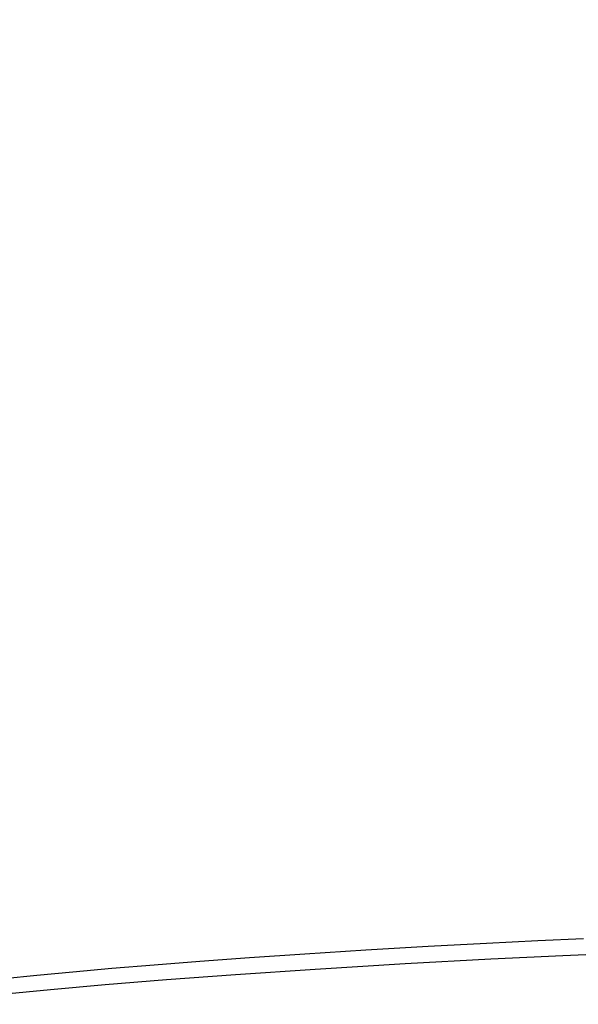
# Model space of a CAD drawing. Units: inches. Extents: x -5 to 126, y -18 to 94.
# Drawn here: x 5 to 10, y 64 to 72 of the extents above; entities that cross this region are included whole.
import ezdxf

# ---------------------------------------------------------------- set-up
doc = ezdxf.new("R2010")
doc.units = ezdxf.units.IN
doc.header["$LTSCALE"] = 2.42
doc.header["$MEASUREMENT"] = 0
doc.header["$PDMODE"] = 3
doc.header["$PDSIZE"] = 0.3125
doc.layers.get('0').update_dxf_attribs({"linetype": 'CONTINUOUS'})
doc.layers.get('Defpoints').update_dxf_attribs({"linetype": 'CONTINUOUS'})
doc.layers.add('Dim', color=3, linetype='CONTINUOUS')
doc.styles.add('romans', font='romans.shx')
doc.styles.get("Standard").update_dxf_attribs({"font": 'txt', "width": 0.8})
doc.dimstyles.get("Standard").update_dxf_attribs({"dimtxt": 0.1, "dimasz": 0.15, "dimexe": 0.18, "dimexo": 0.0625, "dimgap": 0.09, "dimtad": 1, "dimzin": 4, "dimdsep": 46, "dimtxsty": 'Standard', "dimcen": 0.09, "dimadec": 0, "dimazin": 0, "dimtp": 0.03, "dimtm": 0.03, "dimtfac": 1, "dimtofl": 0, "dimtmove": 0, "dimatfit": 3, "dimfxl": 1, "dimtolj": 1, "dimtzin": 4, "dimarcsym": 0})

# ---------------------------------------------------------------- blocks, each defined once
blk = doc.blocks.new('*D32')
at = {"layer": 'Defpoints', "color": 0, "lineweight": 0}
for p in [(-3.4749, 87.848), (19.9199, 87.848), (14.1489, 55.3873)]:
    blk.add_point(p, dxfattribs=at)
at = {"layer": 'Dim', "color": 0, "lineweight": 0}
for p, q in [((19.1699, 87.848), (-4.2249, 87.848)), ((-3.4749, 86.848), (-3.4749, 73.5343)), ((-3.4749, 56.3873), (-3.4749, 69.701)), ((13.3989, 55.3873), (-4.2249, 55.3873))]:
    blk.add_line(p, q, dxfattribs=at)
for points in [[(-3.6416, 86.848), (-3.3082, 86.848), (-3.4749, 87.848)], [(-3.6416, 56.3873), (-3.3082, 56.3873), (-3.4749, 55.3873)]]:
    blk.add_solid(points, dxfattribs=at)
at = {"layer": 'Dim', "color": 0, "lineweight": 0, "insert": (-3.4749, 71.6177), "char_height": 1, "attachment_point": 5, "style": 'romans'}
blk.add_mtext('\\A1;32{\\H1.000000x;\\S1/2;}', dxfattribs=at)
blk = doc.blocks.new('*D33')
at = {"layer": 'Defpoints', "color": 0, "lineweight": 0}
for p in [(-0.3648, 84.388), (4.8399, 84.388), (14.1549, 55.3875)]:
    blk.add_point(p, dxfattribs=at)
at = {"layer": 'Dim', "color": 0, "lineweight": 0}
for p, q in [((4.0899, 84.388), (-1.1148, 84.388)), ((-0.3648, 83.388), (-0.3648, 71.1377)), ((-0.3648, 56.3875), (-0.3648, 68.6377)), ((13.4049, 55.3875), (-1.1148, 55.3875))]:
    blk.add_line(p, q, dxfattribs=at)
for points in [[(-0.5314, 83.388), (-0.1981, 83.388), (-0.3648, 84.388)], [(-0.5314, 56.3875), (-0.1981, 56.3875), (-0.3648, 55.3875)]]:
    blk.add_solid(points, dxfattribs=at)
at = {"layer": 'Dim', "color": 0, "lineweight": 0, "insert": (-0.3648, 69.8877), "char_height": 1, "attachment_point": 5, "style": 'romans'}
blk.add_mtext('\\A1;29', dxfattribs=at)

msp = doc.modelspace()

# ---------------------------------------------------------------- linework, layer by layer
at = {"color": 7, "linetype": 'Continuous'}
for points in [[(4.89206, 63.85542), (5.18976, 63.88482), (5.51375, 63.91496), (5.86447, 63.94569), (6.24507, 63.97712), (6.65683, 64.00913), (7.10645, 64.04196), (7.60503, 64.07602), (8.15284, 64.11083), (8.71752, 64.14403), (9.24198, 64.17253), (9.70421, 64.19584), (10.11614, 64.21516)], [(4.87419, 63.71376), (5.31064, 63.75581), (5.80293, 63.79935), (6.35657, 63.8443), (6.9796, 63.89063), (7.69898, 63.93931), (8.50939, 63.98865), (9.28165, 64.03066), (9.92989, 64.06227), (10.48169, 64.08656)]]:
    msp.add_lwpolyline(points, dxfattribs=at)

# ---------------------------------------------------------------- dimensions: what is measured, and where the dimension line sits
at = {"layer": 'Dim', "lineweight": 0}
for base, p1, p2, picture, middle in [((-3.47488, 87.848), (14.14886, 55.38735), (19.91986, 87.848), '*D32', (-3.47488, 71.61767)), ((-0.36477, 84.388), (14.15486, 55.38746), (4.83986, 84.388), '*D33', (-0.36477, 69.88773))]:
    dim = msp.add_linear_dim(base=base, p1=p1, p2=p2, angle=90, dimstyle='Standard', override={"dimtxt": 1, "dimasz": 1, "dimexe": 0.75, "dimexo": 0.75, "dimgap": 0.75, "dimtad": 0, "dimtih": 1, "dimtoh": 1, "dimzin": 0, "dimdsep": 0, "dimlunit": 5, "dimtxsty": 'romans', "dimcen": 0.396, "dimadec": 2, "dimtp": 0, "dimtm": 0, "dimtzin": 0, "dimlwd": 0, "dimlwe": 0}, dxfattribs=at)
    dim.commit()
    dim.dimension.update_dxf_attribs({"geometry": picture, "text_midpoint": middle})

doc.saveas('drawing.dxf')
